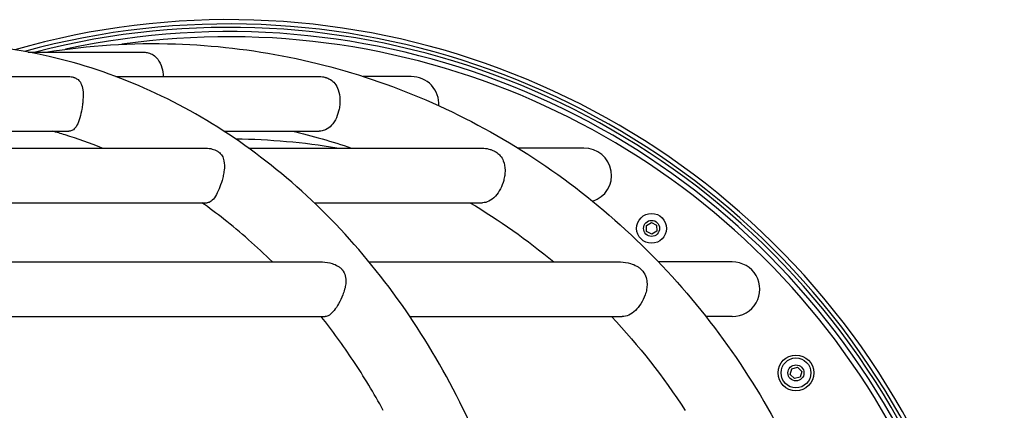
# Model space of a CAD drawing. Units: millimetres. Extents: x 7058 to 22112, y 4615 to 19210.
# Drawn here: x 19283 to 19860, y 15938 to 16167 of the extents above; entities that cross this region are included whole.
import ezdxf

# ---------------------------------------------------------------- set-up
doc = ezdxf.new("R2010")
doc.units = ezdxf.units.MM
doc.header["$LTSCALE"] = 100
doc.layers.add('SW_Toestellen', color=2, linetype='Continuous')

msp = doc.modelspace()

# ---------------------------------------------------------------- linework, layer by layer
at = {"layer": 'SW_Toestellen'}
for p, q in [((19287.65, 16147.58), (19354.99, 16147.58)), ((19113.4, 16133.27), (19310.75, 16133.27)), ((19339.12, 16133.27), (19457.82, 16133.27)), ((19512.41, 16133.27), (19484.3, 16133.27)), ((19160.59, 16101.27), (19311.62, 16101.27)), ((19402.46, 16101.27), (19458.38, 16101.27)), ((19171.41, 16091.31), (19391.3, 16091.31)), ((19417.02, 16091.31), (19553.26, 16091.31)), ((19613.71, 16091.31), (19575.04, 16091.31)), ((19199.9, 16059.31), (19392.76, 16059.31)), ((19455.46, 16059.31), (19554.2, 16059.31)), ((19650.33, 16045.91), (19653.28, 16047.72)), ((19650.43, 16042.44), (19650.33, 16045.91)), ((19653.28, 16047.72), (19656.33, 16046.07)), ((19656.33, 16046.07), (19656.43, 16042.61)), ((19653.48, 16040.8), (19650.43, 16042.44)), ((19656.43, 16042.61), (19653.48, 16040.8)), ((19223.76, 16024.56), (19460.24, 16024.56)), ((19487.72, 16024.56), (19635.06, 16024.56)), ((19700.69, 16024.56), (19657.45, 16024.56)), ((19241.39, 15992.56), (19461.89, 15992.56)), ((19511.6, 15992.56), (19636.13, 15992.56)), ((19700.69, 15992.56), (19685.3, 15992.56)), ((19734.74, 15958.62), (19735.63, 15961.97)), ((19737.19, 15956.17), (19734.74, 15958.62)), ((19735.63, 15961.97), (19738.98, 15962.86)), ((19738.98, 15962.86), (19741.43, 15960.41)), ((19741.43, 15960.41), (19740.53, 15957.07)), ((19740.53, 15957.07), (19737.19, 15956.17))]:
    msp.add_line(p, q, dxfattribs=at)
for centre, radius in [((19653.38, 16044.26), 8.75), ((19653.38, 16044.26), 4.7), ((19738.08, 15959.52), 10.5), ((19738.08, 15959.52), 8.75), ((19738.08, 15959.52), 4.7)]:
    msp.add_circle(centre, radius, dxfattribs=at)
for radius, start, end in [(455, 253.98867, 106.01133), (452.5, 254.65891, 105.34109), (450.5, 255.42374, 104.57626), (448, 257.66696, 102.33304), (445, 261.90728, 98.09272), (385, 80.50966, 89.36598)]:
    msp.add_arc((19405.29, 15711.58), radius, start, end, dxfattribs=at)
for centre, start_param in [((19512.41, 16117.27), 3.071862), ((19613.71, 16075.31), 1.892527), ((19700.69, 16008.56), 1.570796)]:
    msp.add_ellipse(centre, major_axis=(-16.2, 0), ratio=0.987688, start_param=start_param, end_param=4.712389, dxfattribs=at)
for points, knots in [([(19179.17, 15275.58), (19201.24, 15271.49), (19223.64, 15269.9), (19284.03, 15272.46), (19321.84, 15281.5), (19393.4, 15313.46), (19427.1, 15336.51), (19487.2, 15394.43), (19513.48, 15429.47), (19555.85, 15508), (19571.85, 15551.56), (19591.86, 15642.68), (19595.83, 15690.25), (19591.32, 15784.54), (19582.83, 15831.26), (19554.17, 15919.08), (19534.02, 15960.19), (19484.02, 16032.49), (19454.22, 16063.72), (19388.08, 16112.85), (19351.84, 16130.88), (19276.83, 16151.85), (19238.15, 16155), (19193.08, 16149.9), (19186.11, 16148.86), (19179.17, 16147.58)], [1.421886, 1.421886, 1.421886, 1.421886, 1.605161, 1.605161, 1.917538, 1.917538, 2.233087, 2.233087, 2.5534, 2.5534, 2.876545, 2.876545, 3.200679, 3.200679, 3.524971, 3.524971, 3.848883, 3.848883, 4.171251, 4.171251, 4.489872, 4.489872, 4.803669, 4.803669, 4.861299, 4.861299, 4.861299, 4.861299]), ([(19298.11, 16147.58), (19323.23, 16151.58), (19348.7, 16153.19), (19418.83, 16150.94), (19463.32, 16141.95), (19547.39, 16109.78), (19586.95, 16086.6), (19657.19, 16028.34), (19687.83, 15993.26), (19737.13, 15914.7), (19755.73, 15871.23), (19778.98, 15780.28), (19783.59, 15732.82), (19778.34, 15638.74), (19768.46, 15592.14), (19735.2, 15504.56), (19711.82, 15463.6), (19653.95, 15391.52), (19619.49, 15360.39), (19543, 15311.14), (19501, 15293), (19413.75, 15271.52), (19368.52, 15268.15), (19315.29, 15273.12), (19306.68, 15274.21), (19298.11, 15275.58)], [1.42044, 1.42044, 1.42044, 1.42044, 1.601318, 1.601318, 1.919759, 1.919759, 2.238629, 2.238629, 2.558386, 2.558386, 2.87903, 2.87903, 3.200245, 3.200245, 3.521602, 3.521602, 3.842655, 3.842655, 4.162997, 4.162997, 4.482401, 4.482401, 4.801034, 4.801034, 4.862745, 4.862745, 4.862745, 4.862745]), ([(19354.99, 16147.58), (19355.02, 16147.58), (19355.05, 16147.58), (19355.17, 16147.58), (19355.26, 16147.58), (19355.49, 16147.57), (19355.64, 16147.56), (19356.62, 16147.51), (19357.4, 16147.39), (19359.22, 16146.91), (19360.18, 16146.48), (19362.05, 16145.25), (19362.92, 16144.4), (19364.71, 16142), (19365.53, 16140.29), (19366.55, 16136.76), (19366.84, 16135.05), (19366.95, 16133.27)], [-4.51208, -4.51208, -4.51208, -4.51208, -4.502469, -4.502469, -4.473155, -4.473155, -4.425102, -4.425102, -4.150545, -4.150545, -3.757795, -3.757795, -3.291092, -3.291092, -2.64316, -2.64316, -2.122834, -2.122834, -2.122834, -2.122834]), ([(19310.75, 16133.27), (19310.93, 16133.27), (19311.1, 16133.26), (19311.86, 16133.24), (19312.43, 16133.19), (19313.34, 16133.04), (19313.67, 16132.97), (19314.1, 16132.86), (19314.2, 16132.83), (19314.37, 16132.78), (19314.43, 16132.76), (19314.55, 16132.72), (19314.6, 16132.7), (19314.73, 16132.66), (19314.8, 16132.63), (19314.99, 16132.56), (19315.11, 16132.52), (19315.87, 16132.19), (19316.44, 16131.85), (19317.67, 16130.84), (19318.22, 16130.1), (19319.21, 16128.16), (19319.55, 16126.87), (19319.98, 16123.68), (19320, 16121.7), (19319.8, 16118.83), (19319.73, 16118.05), (19319.63, 16117.27)], [-5.062597, -5.062597, -5.062597, -5.062597, -4.998515, -4.998515, -4.782017, -4.782017, -4.648692, -4.648692, -4.607751, -4.607751, -4.582239, -4.582239, -4.558903, -4.558903, -4.529132, -4.529132, -4.480519, -4.480519, -4.205656, -4.205656, -3.806595, -3.806595, -3.279642, -3.279642, -2.637197, -2.637197, -2.402973, -2.402973, -2.402973, -2.402973]), ([(19457.82, 16133.27), (19458.01, 16133.27), (19458.2, 16133.26), (19459.02, 16133.24), (19459.66, 16133.19), (19460.67, 16133.04), (19461.05, 16132.97), (19461.55, 16132.86), (19461.67, 16132.83), (19461.85, 16132.78), (19461.93, 16132.76), (19462.07, 16132.72), (19462.13, 16132.7), (19462.29, 16132.66), (19462.37, 16132.63), (19462.6, 16132.56), (19462.73, 16132.52), (19463.65, 16132.19), (19464.37, 16131.85), (19466.01, 16130.84), (19466.83, 16130.1), (19468.43, 16128.16), (19469.11, 16126.87), (19470.21, 16123.68), (19470.54, 16121.7), (19470.6, 16118.83), (19470.58, 16118.05), (19470.52, 16117.27)], [-5.062597, -5.062597, -5.062597, -5.062597, -4.998515, -4.998515, -4.782017, -4.782017, -4.648692, -4.648692, -4.607751, -4.607751, -4.582239, -4.582239, -4.558903, -4.558903, -4.529132, -4.529132, -4.480519, -4.480519, -4.205656, -4.205656, -3.806595, -3.806595, -3.279642, -3.279642, -2.637197, -2.637197, -2.402973, -2.402973, -2.402973, -2.402973]), ([(19319.63, 16117.27), (19319.52, 16116.25), (19319.36, 16115.23), (19318.87, 16112.42), (19318.48, 16110.72), (19317.51, 16107.39), (19316.94, 16105.88), (19315.65, 16103.47), (19314.97, 16102.61), (19313.64, 16101.66), (19313.01, 16101.4), (19312.27, 16101.31), (19312.06, 16101.28), (19311.84, 16101.27), (19311.62, 16101.27)], [-2.402973, -2.402973, -2.402973, -2.402973, -2.100409, -2.100409, -1.573061, -1.573061, -0.983445, -0.983445, -0.409948, -0.409948, 0, 0, 0, 0.11355, 0.11355, 0.11355, 0.11355]), ([(19470.52, 16117.27), (19470.44, 16116.25), (19470.3, 16115.23), (19469.74, 16112.42), (19469.21, 16110.72), (19467.73, 16107.39), (19466.78, 16105.88), (19464.61, 16103.47), (19463.44, 16102.61), (19461.31, 16101.66), (19460.34, 16101.4), (19459.28, 16101.31), (19458.99, 16101.28), (19458.68, 16101.27), (19458.38, 16101.27)], [-2.402973, -2.402973, -2.402973, -2.402973, -2.100409, -2.100409, -1.573061, -1.573061, -0.983445, -0.983445, -0.409948, -0.409948, 0, 0, 0, 0.11355, 0.11355, 0.11355, 0.11355]), ([(19331.14, 16091.31), (19323.97, 16094.21), (19316.72, 16096.78), (19306.88, 16099.82), (19304.33, 16100.56), (19301.77, 16101.27)], [4.39636099, 4.39636099, 4.39636099, 4.39636099, 4.46805709, 4.46805709, 4.49301315, 4.49301315, 4.49301315, 4.49301315]), ([(19391.3, 16091.31), (19391.86, 16091.31), (19392.42, 16091.28), (19394.17, 16091.13), (19395.37, 16090.9), (19396.98, 16090.36), (19397.47, 16090.16), (19398.24, 16089.79), (19398.52, 16089.63), (19398.89, 16089.4), (19398.98, 16089.35), (19399.12, 16089.25), (19399.18, 16089.21), (19399.28, 16089.14), (19399.33, 16089.1), (19399.45, 16089.02), (19399.51, 16088.97), (19399.68, 16088.83), (19399.79, 16088.75), (19400.53, 16088.11), (19401.04, 16087.49), (19402, 16085.9), (19402.35, 16084.9), (19402.88, 16082.2), (19402.88, 16080.33), (19402.53, 16077.31), (19402.36, 16076.32), (19402.15, 16075.31)], [-5.385851, -5.385851, -5.385851, -5.385851, -5.212208, -5.212208, -4.832154, -4.832154, -4.657833, -4.657833, -4.546484, -4.546484, -4.510292, -4.510292, -4.487056, -4.487056, -4.465253, -4.465253, -4.436685, -4.436685, -4.388559, -4.388559, -4.090312, -4.090312, -3.69707, -3.69707, -3.089713, -3.089713, -2.79852, -2.79852, -2.79852, -2.79852]), ([(19553.26, 16091.31), (19553.84, 16091.31), (19554.43, 16091.28), (19556.27, 16091.13), (19557.53, 16090.9), (19559.29, 16090.36), (19559.83, 16090.16), (19560.69, 16089.79), (19561.02, 16089.63), (19561.44, 16089.4), (19561.54, 16089.35), (19561.71, 16089.25), (19561.77, 16089.21), (19561.9, 16089.14), (19561.96, 16089.1), (19562.1, 16089.02), (19562.17, 16088.97), (19562.38, 16088.83), (19562.5, 16088.75), (19563.4, 16088.11), (19564.07, 16087.49), (19565.4, 16085.9), (19565.98, 16084.9), (19567.06, 16082.2), (19567.4, 16080.33), (19567.42, 16077.31), (19567.35, 16076.32), (19567.22, 16075.31)], [-5.385851, -5.385851, -5.385851, -5.385851, -5.212208, -5.212208, -4.832154, -4.832154, -4.657833, -4.657833, -4.546484, -4.546484, -4.510292, -4.510292, -4.487056, -4.487056, -4.465253, -4.465253, -4.436685, -4.436685, -4.388559, -4.388559, -4.090312, -4.090312, -3.69707, -3.69707, -3.089713, -3.089713, -2.79852, -2.79852, -2.79852, -2.79852]), ([(19402.15, 16075.31), (19401.94, 16074.33), (19401.7, 16073.34), (19400.92, 16070.63), (19400.33, 16068.94), (19399.01, 16065.77), (19398.3, 16064.35), (19396.74, 16061.82), (19395.92, 16060.81), (19394.31, 16059.58), (19393.56, 16059.31), (19392.76, 16059.31)], [-2.79852, -2.79852, -2.79852, -2.79852, -2.515507, -2.515507, -2.01726, -2.01726, -1.5052, -1.5052, -0.920768, -0.920768, -0.385452, -0.385452, -0.385452, -0.385452]), ([(19567.22, 16075.31), (19567.09, 16074.33), (19566.89, 16073.34), (19566.17, 16070.63), (19565.52, 16068.94), (19563.88, 16065.77), (19562.91, 16064.35), (19560.62, 16061.82), (19559.31, 16060.81), (19556.7, 16059.58), (19555.45, 16059.31), (19554.2, 16059.31)], [-2.79852, -2.79852, -2.79852, -2.79852, -2.515507, -2.515507, -2.01726, -2.01726, -1.5052, -1.5052, -0.920768, -0.920768, -0.385452, -0.385452, -0.385452, -0.385452]), ([(19430.95, 16024.56), (19421.81, 16033.6), (19412.29, 16042), (19398.21, 16053.04), (19393.91, 16056.24), (19389.56, 16059.31)], [4.0374546, 4.0374546, 4.0374546, 4.0374546, 4.1471155, 4.1471155, 4.1943782, 4.1943782, 4.1943782, 4.1943782]), ([(19460.24, 16024.56), (19460.26, 16024.56), (19460.29, 16024.56), (19462.22, 16024.55), (19464.17, 16024.26), (19467.19, 16023.29), (19468.34, 16022.78), (19469.9, 16021.8), (19470.38, 16021.45), (19471.11, 16020.82), (19471.37, 16020.56), (19471.7, 16020.21), (19471.78, 16020.13), (19471.9, 16019.99), (19471.94, 16019.93), (19472.03, 16019.83), (19472.07, 16019.78), (19472.16, 16019.66), (19472.21, 16019.59), (19472.37, 16019.38), (19472.47, 16019.23), (19473.29, 16017.97), (19473.73, 16016.75), (19474.12, 16014.28), (19474.11, 16013.05), (19473.86, 16010.76), (19473.65, 16009.67), (19473.35, 16008.56)], [-6.695686, -6.695686, -6.695686, -6.695686, -6.685638, -6.685638, -5.911407, -5.911407, -5.4143, -5.4143, -5.173349, -5.173349, -5.025244, -5.025244, -4.980017, -4.980017, -4.951933, -4.951933, -4.926328, -4.926328, -4.893772, -4.893772, -4.824827, -4.824827, -4.321705, -4.321705, -3.871094, -3.871094, -3.496209, -3.496209, -3.496209, -3.496209]), ([(19635.06, 16024.56), (19635.09, 16024.56), (19635.12, 16024.56), (19637.14, 16024.55), (19639.16, 16024.26), (19642.31, 16023.29), (19643.53, 16022.78), (19645.2, 16021.8), (19645.73, 16021.45), (19646.54, 16020.82), (19646.84, 16020.56), (19647.22, 16020.21), (19647.31, 16020.13), (19647.45, 16019.99), (19647.5, 16019.93), (19647.6, 16019.83), (19647.65, 16019.78), (19647.76, 16019.66), (19647.82, 16019.59), (19648.01, 16019.38), (19648.13, 16019.23), (19649.14, 16017.97), (19649.77, 16016.75), (19650.53, 16014.28), (19650.71, 16013.05), (19650.75, 16010.76), (19650.67, 16009.67), (19650.48, 16008.56)], [-6.695686, -6.695686, -6.695686, -6.695686, -6.685638, -6.685638, -5.911407, -5.911407, -5.4143, -5.4143, -5.173349, -5.173349, -5.025244, -5.025244, -4.980017, -4.980017, -4.951933, -4.951933, -4.926328, -4.926328, -4.893772, -4.893772, -4.824827, -4.824827, -4.321705, -4.321705, -3.871094, -3.871094, -3.496209, -3.496209, -3.496209, -3.496209]), ([(19473.35, 16008.56), (19473.06, 16007.47), (19472.69, 16006.34), (19471.56, 16003.43), (19470.71, 16001.68), (19468.93, 15998.58), (19468.04, 15997.26), (19466.18, 15994.97), (19465.25, 15994.07), (19463.49, 15992.86), (19462.67, 15992.56), (19461.89, 15992.56)], [-3.496209, -3.496209, -3.496209, -3.496209, -3.126302, -3.126302, -2.543249, -2.543249, -2.018966, -2.018966, -1.469861, -1.469861, -0.922366, -0.922366, -0.922366, -0.922366]), ([(19650.48, 16008.56), (19650.29, 16007.47), (19650.01, 16006.34), (19649, 16003.43), (19648.16, 16001.68), (19646.16, 15998.58), (19645.08, 15997.26), (19642.66, 15994.97), (19641.35, 15994.07), (19638.72, 15992.86), (19637.41, 15992.56), (19636.13, 15992.56)], [-3.496209, -3.496209, -3.496209, -3.496209, -3.126302, -3.126302, -2.543249, -2.543249, -2.018966, -2.018966, -1.469861, -1.469861, -0.922366, -0.922366, -0.922366, -0.922366]), ([(19496.01, 15937.58), (19490.47, 15947.65), (19484.57, 15957.4), (19472.37, 15975.72), (19466.12, 15984.32), (19459.58, 15992.56)], [3.738624, 3.738624, 3.738624, 3.738624, 3.8300338, 3.8300338, 3.9171065, 3.9171065, 3.9171065, 3.9171065])]:
    msp.add_open_spline(points, degree=3, knots=knots, dxfattribs=at)
for points in [[(19442.52, 16101.27), (19454.29, 16098.54), (19465.94, 16095.21), (19477.42, 16091.31)], [(19546.82, 16059.31), (19564.01, 16049.11), (19580.46, 16037.48), (19595.95, 16024.56)], [(19629.92, 15992.56), (19645.83, 15975.65), (19660.31, 15957.23), (19673.12, 15937.58)]]:
    msp.add_open_spline(points, degree=3, dxfattribs=at)

doc.saveas('drawing.dxf')
